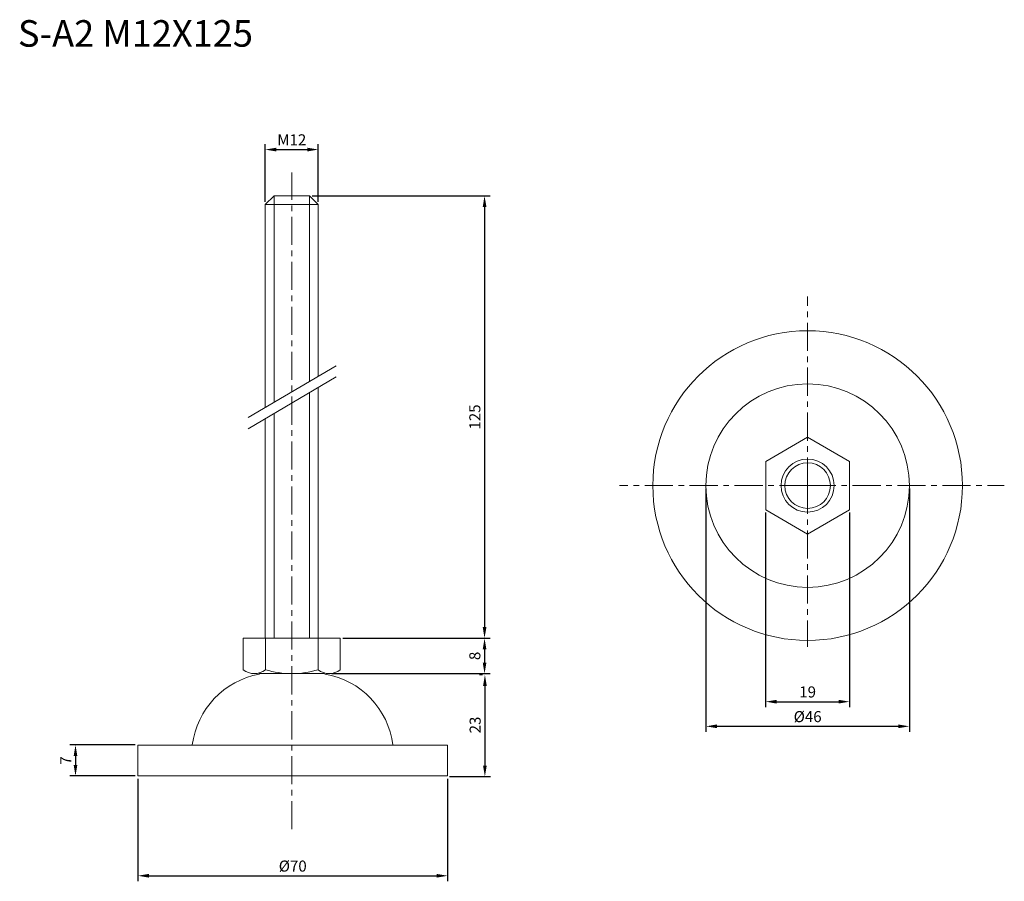
# Model space of a CAD drawing. Units: millimetres. Extents: x -10 to 213, y 18 to 213.
import ezdxf

# ---------------------------------------------------------------- set-up
doc = ezdxf.new("R2010")
doc.units = ezdxf.units.MM
doc.header["$LTSCALE"] = 0.2
doc.linetypes.add('CENTER', pattern=[50.8, 31.75, -6.35, 6.35, -6.35])
for name, color, linetype, lineweight in [('中心線', 7, 'CENTER', 15), ('実線', 7, 'Continuous', 20), ('文字', 7, 'Continuous', 18)]:
    doc.layers.add(name, color=color, linetype=linetype, lineweight=lineweight)
doc.layers.add('文字・寸法線', color=7, linetype='Continuous')
doc.styles.get("Standard").update_dxf_attribs({"font": 'txt.shx', "bigfont": 'bigfont.shx'})
doc.dimstyles.new('ISO-25', dxfattribs={"dimtxt": 2.5, "dimasz": 2.5, "dimexe": 1.25, "dimexo": 0.625, "dimtad": 1, "dimdsep": 46, "dimtxsty": 'Standard', "dimcen": 2.5, "dimadec": 0, "dimazin": 0, "dimtfac": 1, "dimtmove": 0, "dimatfit": 3, "dimfxl": 1, "dimarcsym": 0})

# ---------------------------------------------------------------- blocks, each defined once
blk = doc.blocks.new('*D24')
at = {"layer": 'Defpoints', "color": 0}
for p in [(62.54, 73.17), (60.04, 65.17), (95.17, 65.17)]:
    blk.add_point(p, dxfattribs=at)
at = {"layer": '文字', "color": 0, "lineweight": -2}
for p, q in [((63.17, 73.17), (96.42, 73.17)), ((95.17, 70.67), (95.17, 67.67)), ((60.67, 65.17), (96.42, 65.17))]:
    blk.add_line(p, q, dxfattribs=at)
at = {"layer": '文字', "color": 0}
for points in [[(94.76, 70.67), (95.59, 70.67), (95.17, 73.17)], [(94.76, 67.67), (95.59, 67.67), (95.17, 65.17)]]:
    blk.add_solid(points, dxfattribs=at)
at = {"layer": '文字', "color": 0, "insert": (93.3, 69.17), "char_height": 2.5, "attachment_point": 5, "rotation": 90}
blk.add_mtext('8', dxfattribs=at)
blk = doc.blocks.new('*D25')
at = {"layer": 'Defpoints', "color": 0}
for p in [(158.72, 102.18), (177.69, 102.18), (177.69, 58.82)]:
    blk.add_point(p, dxfattribs=at)
at = {"layer": '文字', "color": 0, "lineweight": -2}
for p, q in [((158.72, 101.56), (158.72, 57.57)), ((177.69, 101.56), (177.69, 57.57)), ((161.22, 58.82), (175.19, 58.82))]:
    blk.add_line(p, q, dxfattribs=at)
at = {"layer": '文字', "color": 0}
for points in [[(161.22, 59.24), (161.22, 58.4), (158.72, 58.82)], [(175.19, 59.24), (175.19, 58.4), (177.69, 58.82)]]:
    blk.add_solid(points, dxfattribs=at)
at = {"layer": '文字', "color": 0, "insert": (168.21, 60.7), "char_height": 2.5, "attachment_point": 5}
blk.add_mtext('19', dxfattribs=at)
blk = doc.blocks.new('*D26')
at = {"layer": 'Defpoints', "color": 0}
for p in [(55.59, 173.17), (62.54, 73.17), (95.17, 73.17)]:
    blk.add_point(p, dxfattribs=at)
at = {"layer": '文字', "color": 0, "lineweight": -2}
for p, q in [((56.22, 173.17), (96.42, 173.17)), ((95.17, 170.67), (95.17, 75.67)), ((63.17, 73.17), (96.42, 73.17))]:
    blk.add_line(p, q, dxfattribs=at)
at = {"layer": '文字', "color": 0}
for points in [[(94.76, 170.67), (95.59, 170.67), (95.17, 173.17)], [(94.76, 75.67), (95.59, 75.67), (95.17, 73.17)]]:
    blk.add_solid(points, dxfattribs=at)
at = {"layer": '文字', "color": 0, "insert": (93.3, 123.17), "char_height": 2.5, "attachment_point": 5, "rotation": 90}
blk.add_mtext('125', dxfattribs=at)
blk = doc.blocks.new('*D27')
at = {"layer": 'Defpoints', "color": 0}
for p in [(57.59, 183.62), (45.59, 171.17), (57.59, 171.17)]:
    blk.add_point(p, dxfattribs=at)
at = {"layer": '文字', "color": 0, "lineweight": -2}
for p, q in [((45.59, 171.8), (45.59, 184.87)), ((57.59, 171.8), (57.59, 184.87)), ((48.09, 183.62), (55.09, 183.62))]:
    blk.add_line(p, q, dxfattribs=at)
at = {"layer": '文字', "color": 0}
for points in [[(48.09, 184.04), (48.09, 183.2), (45.59, 183.62)], [(55.09, 184.04), (55.09, 183.2), (57.59, 183.62)]]:
    blk.add_solid(points, dxfattribs=at)
at = {"layer": '文字', "color": 0, "insert": (51.59, 185.5), "char_height": 2.5, "attachment_point": 5}
blk.add_mtext('M12', dxfattribs=at)
blk = doc.blocks.new('*D31')
at = {"layer": 'Defpoints', "color": 0}
for p in [(145.21, 107.66), (191.21, 107.66), (191.21, 53.25)]:
    blk.add_point(p, dxfattribs=at)
at = {"layer": '文字', "color": 0, "lineweight": -2}
for p, q in [((145.21, 107.03), (145.21, 52)), ((191.21, 107.03), (191.21, 52)), ((147.71, 53.25), (188.71, 53.25))]:
    blk.add_line(p, q, dxfattribs=at)
at = {"layer": '文字', "color": 0}
for points in [[(147.71, 53.67), (147.71, 52.83), (145.21, 53.25)], [(188.71, 52.83), (188.71, 53.67), (191.21, 53.25)]]:
    blk.add_solid(points, dxfattribs=at)
at = {"layer": '文字', "color": 0, "insert": (168.21, 55.12), "char_height": 2.5, "attachment_point": 5}
blk.add_mtext('%%c46', dxfattribs=at)
blk = doc.blocks.new('*D35')
at = {"layer": 'Defpoints', "color": 0}
for p in [(95.35, 64.88), (86.66, 41.88), (95.25, 41.88)]:
    blk.add_point(p, dxfattribs=at)
at = {"layer": '文字', "color": 0, "lineweight": -2}
for p, q in [((94.73, 64.88), (94, 64.88)), ((95.25, 62.38), (95.25, 44.38)), ((87.28, 41.88), (96.5, 41.88))]:
    blk.add_line(p, q, dxfattribs=at)
at = {"layer": '文字', "color": 0}
for points in [[(95.67, 62.38), (94.83, 62.38), (95.25, 64.88)], [(94.83, 44.38), (95.67, 44.38), (95.25, 41.88)]]:
    blk.add_solid(points, dxfattribs=at)
at = {"layer": '文字', "color": 0, "insert": (93.37, 53.55), "char_height": 2.5, "attachment_point": 5, "rotation": 90}
blk.add_mtext('23', dxfattribs=at)
blk = doc.blocks.new('*D36')
at = {"layer": 'Defpoints', "color": 0}
for p in [(16.81, 42.03), (86.81, 42.03), (86.81, 19.47)]:
    blk.add_point(p, dxfattribs=at)
at = {"layer": '文字', "color": 0, "lineweight": -2}
for p, q in [((16.81, 41.4), (16.81, 18.22)), ((86.81, 41.4), (86.81, 18.22)), ((19.31, 19.47), (84.31, 19.47))]:
    blk.add_line(p, q, dxfattribs=at)
at = {"layer": '文字', "color": 0}
for points in [[(19.31, 19.89), (19.31, 19.05), (16.81, 19.47)], [(84.31, 19.05), (84.31, 19.89), (86.81, 19.47)]]:
    blk.add_solid(points, dxfattribs=at)
at = {"layer": '文字', "color": 0, "insert": (51.81, 21.34), "char_height": 2.5, "attachment_point": 5}
blk.add_mtext('%%c70', dxfattribs=at)
blk = doc.blocks.new('*D37')
at = {"layer": 'Defpoints', "color": 0}
for p in [(16.81, 49.03), (2.7, 42.03), (16.81, 42.03)]:
    blk.add_point(p, dxfattribs=at)
at = {"layer": '文字', "color": 0, "lineweight": -2}
for p, q in [((16.18, 49.03), (1.45, 49.03)), ((2.7, 46.53), (2.7, 44.53)), ((16.18, 42.03), (1.45, 42.03))]:
    blk.add_line(p, q, dxfattribs=at)
at = {"layer": '文字', "color": 0}
for points in [[(3.12, 46.53), (2.28, 46.53), (2.7, 49.03)], [(2.28, 44.53), (3.12, 44.53), (2.7, 42.03)]]:
    blk.add_solid(points, dxfattribs=at)
at = {"layer": '文字', "color": 0, "insert": (0.83, 45.53), "char_height": 2.5, "attachment_point": 5, "rotation": 90}
blk.add_mtext('7', dxfattribs=at)

msp = doc.modelspace()

# ---------------------------------------------------------------- linework, layer by layer
at = {"layer": '中心線'}
for p, q in [((51.592, 29.988), (51.592, 178.466)), ((168.207, 107.659), (168.207, 150.426)), ((168.207, 107.659), (125.681, 107.659)), ((168.207, 107.659), (168.207, 71.249)), ((168.207, 107.659), (212.667, 107.659))]:
    msp.add_line(p, q, dxfattribs=at)
at = {"layer": '実線', "lineweight": 15}
for p, q in [((47.592, 173.171), (47.592, 126.486)), ((55.592, 173.171), (55.592, 131.196)), ((55.592, 128.686), (55.592, 82.396)), ((47.592, 123.976), (47.592, 81.362)), ((47.592, 82.396), (47.592, 73.171)), ((55.592, 82.396), (55.592, 73.171))]:
    msp.add_line(p, q, dxfattribs=at)
at = {"layer": '実線', "lineweight": 20}
msp.add_line((45.592, 171.171), (57.592, 171.171), dxfattribs=at)
at = {"layer": '実線'}
for p, q in [((45.642, 73.171), (45.642, 66.049)), ((57.542, 73.171), (57.542, 66.049)), ((40.642, 67.049), (40.642, 66.049)), ((62.542, 66.049), (62.542, 67.049)), ((62.542, 67.049), (62.542, 66.049)), ((44.126, 65.171), (58.998, 65.171))]:
    msp.add_line(p, q, dxfattribs=at)
for points in [[(57.592, 132.373), (57.592, 171.171), (55.592, 173.171), (47.592, 173.171), (45.592, 171.171), (45.592, 125.309)], [(57.592, 82.396), (57.592, 129.863)], [(45.592, 122.799), (45.592, 82.396)], [(45.592, 82.396), (45.592, 73.171), (57.592, 73.171), (57.592, 82.396)], [(62.542, 67.049), (62.542, 73.171), (40.642, 73.171), (40.642, 67.049)]]:
    msp.add_lwpolyline(points, dxfattribs=at)
for points in [[(158.724, 102.184), (168.207, 96.709), (177.69, 102.184), (177.69, 113.134), (168.207, 118.609), (158.724, 113.134)], [(16.805, 42.029), (86.805, 42.029), (86.805, 49.029), (16.805, 49.029)]]:
    msp.add_lwpolyline(points, close=True, dxfattribs=at)
for radius in [35, 23, 6]:
    msp.add_circle((168.207, 107.659), radius, dxfattribs=at)
at = {"layer": '実線', "lineweight": 20}
msp.add_circle((168.207, 107.659), 5.15, dxfattribs=at)
at = {"layer": '実線'}
for centre, radius, start, end in [((47.543, 46.738), 18.575, 100.02857, 172.91354), ((43.142, 69.17), 3.999, 231.30226, 308.69774), ((51.592, 85.773), 20.602, 253.21349, 286.78651), ((60.042, 69.17), 3.999, 231.30227, 308.69773), ((56.002, 46.735), 18.58, 7.09381, 80.39179)]:
    msp.add_arc(centre, radius, start, end, dxfattribs=at)
at = {"layer": '文字'}
for p, q in [((61.63, 134.75), (41.715, 123.026)), ((61.63, 132.24), (41.715, 120.516))]:
    msp.add_line(p, q, dxfattribs=at)

# ---------------------------------------------------------------- texts
at = {"layer": '文字・寸法線', "color": 0, "insert": (42.818, 206.873), "char_height": 6, "attachment_point": 9}
msp.add_mtext('{\\fＭＳ ゴシック|b0|i0|c0|p0;S-A2 M12X125}', dxfattribs=at)

# ---------------------------------------------------------------- dimensions: what is measured, and where the dimension line sits
at = {"layer": '文字'}
for base, p1, p2, text, picture, middle in [((57.592, 183.622), (45.592, 171.171), (57.592, 171.171), 'M<>', '*D27', (51.592, 185.497)), ((191.207, 53.249), (145.207, 107.659), (191.207, 107.659), '%%c<>', '*D31', (168.207, 55.124)), ((177.69, 58.821), (158.724, 102.184), (177.69, 102.184), '19', '*D25', (168.207, 60.696)), ((86.805, 19.469), (16.805, 42.029), (86.805, 42.029), '%%c<>', '*D36', (51.805, 21.344))]:
    dim = msp.add_linear_dim(base=base, p1=p1, p2=p2, text=text, dimstyle='ISO-25', dxfattribs=at)
    dim.commit()
    dim.dimension.update_dxf_attribs({"geometry": picture, "text_midpoint": middle})
for base, p1, p2, text, picture, middle in [((95.172, 73.171), (55.592, 173.171), (62.542, 73.171), '125', '*D26', (93.297, 123.171)), ((95.172, 65.171), (62.542, 73.171), (60.044, 65.171), '8', '*D24', (93.297, 69.171))]:
    dim = msp.add_linear_dim(base=base, p1=p1, p2=p2, angle=90, text=text, dimstyle='ISO-25', dxfattribs=at)
    dim.commit()
    dim.dimension.update_dxf_attribs({"geometry": picture, "text_midpoint": middle})
dim = msp.add_linear_dim(base=(95.248, 41.879), p1=(95.355, 64.881), p2=(86.655, 41.879), angle=90, dimstyle='ISO-25', dxfattribs=at)
dim.commit()
dim.dimension.update_dxf_attribs({"geometry": '*D35', "text_midpoint": (95.248, 53.547), "dimtype": 160})
dim = msp.add_linear_dim(base=(2.701, 42.029), p1=(16.805, 49.029), p2=(16.805, 42.029), angle=90, dimstyle='ISO-25', dxfattribs=at)
dim.commit()
dim.dimension.update_dxf_attribs({"geometry": '*D37', "text_midpoint": (0.826, 45.529)})

doc.saveas('drawing.dxf')
